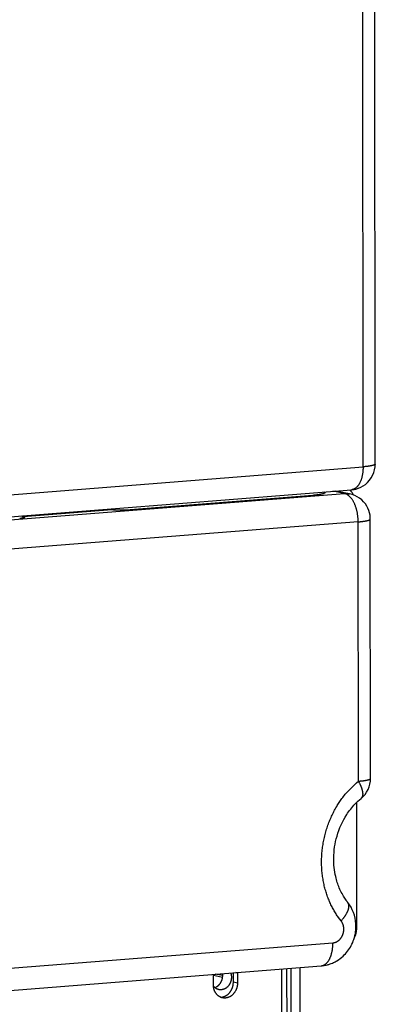
# Model space of a CAD drawing. Extents: x 61 to 2030, y 67 to 2915.
# Drawn here: x 697 to 732, y 466 to 562 of the extents above; entities that cross this region are included whole.
import ezdxf

# ---------------------------------------------------------------- set-up
doc = ezdxf.new("R2010")
doc.units = 0
doc.header["$MEASUREMENT"] = 0
for name, color, linetype in [('V1L204', 7, 'CONTINUOUS'), ('V1L219', 7, 'CONTINUOUS'), ('V1L226', 7, 'CONTINUOUS')]:
    doc.layers.add(name, color=color, linetype=linetype)

msp = doc.modelspace()

# ---------------------------------------------------------------- linework, layer by layer
at = {"layer": 'V1L204', "color": 1, "linetype": 'Continuous'}
for p, q in [((731.92879, 518.80162), (731.73872, 757.75319)), ((642.55817, 509.43325), (729.62556, 516.30738)), ((729.44635, 515.90888), (728.07352, 516.18485)), ((725.8697, 515.76254), (707.7318, 514.33052)), ((706.29903, 514.40298), (706.18868, 514.39427)), ((731.47369, 488.28155), (731.45366, 513.4599)), ((730.10776, 485.94194), (730.11732, 473.92226)), ((645.55791, 463.688), (726.69897, 470.09424)), ((718.1654, 468.49942), (718.16467, 469.42045)), ((718.56091, 469.41184), (718.5617, 468.41976)), ((723.46675, 341.63795), (723.36478, 469.831)), ((723.86333, 341.19911), (723.76099, 469.86229)), ((724.60999, 469.92932), (724.71233, 341.26614)), ((716.22695, 468.23543), (716.22616, 469.22751))]:
    msp.add_line(p, q, dxfattribs=at)
for points in [[(726.98742, 516.0991), (727.00784, 516.08655, -0.02394053), (727.02426, 516.07383, -0.03160826), (727.03654, 516.06091, -0.04339116), (727.04469, 516.04784, -0.06002163), (727.0484, 516.03465, -0.07747421), (727.04776, 516.02138, -0.08354857), (727.04254, 516.00806, -0.07293097), (727.03287, 515.99473, -0.05578772), (727.01855, 515.98143, -0.0399232), (726.99979, 515.96818, -0.02905896), (726.97641, 515.95504, -0.02136367), (726.94868, 515.94202, -0.01635911), (726.91648, 515.92918, -0.01275045), (726.8801, 515.91654, -0.01028159), (726.83949, 515.90414, -0.00837747), (726.795, 515.89201, -0.00698137), (726.74664, 515.88018, -0.00595111), (726.69465, 515.86866, -0.00520439), (726.63904, 515.8575, -0.00441389), (726.58059, 515.84672, -0.00368695), (726.51956, 515.83639, -0.00356958), (726.45459, 515.82635, -0.00369489), (726.38526, 515.81659, -0.0025989), (726.31856, 515.80768, -0.00102703), (726.25696, 515.79984, -0.0031081), (726.17444, 515.79079, -0.00457476), (726.04352, 515.7782, -0.0020913), (725.86971, 515.7625, -0.0010934)], [(706.13267, 514.45258), (706.13447, 514.45022, 0.00183071), (706.13628, 514.44789, 0.00185548), (706.13809, 514.4456, 0.00187591), (706.13991, 514.44332, 0.00188991), (706.14173, 514.44108, 0.00190731), (706.14356, 514.43887, 0.00192438), (706.1454, 514.43668, 0.001943), (706.14724, 514.43452, 0.00195964), (706.14909, 514.43239, 0.0019786), (706.15094, 514.43029, 0.00199607), (706.15279, 514.42821, 0.002015), (706.15465, 514.42617, 0.00203144), (706.15652, 514.42415, 0.0020525), (706.15839, 514.42216, 0.00207382), (706.16026, 514.4202, 0.00208894), (706.16214, 514.41827, 0.00209443), (706.16402, 514.41637, 0.0021323), (706.1659, 514.4145, 0.00219317), (706.16779, 514.41265, 0.00215363), (706.16968, 514.41084, 0.00203078), (706.17156, 514.40907, 0.00225602), (706.17347, 514.4073, 0.00270726), (706.17543, 514.40553, 0.00208851), (706.17727, 514.40388, 0.00074379), (706.17893, 514.4024, 0.00295597), (706.18108, 514.40057, 0.00517438), (706.18438, 514.39783, 0.00258877), (706.18871, 514.3943, 0.00138992)], [(706.38183, 514.36442), (706.38142, 514.3645, -0.00036303), (706.381, 514.36459, -0.00035914), (706.38058, 514.36468, -0.00035579), (706.38017, 514.36477, -0.00035331), (706.37974, 514.36487, -0.00035046), (706.37932, 514.36496, -0.00034772), (706.3789, 514.36506, -0.00034482), (706.37847, 514.36515, -0.00034221), (706.37804, 514.36525, -0.00033943), (706.37761, 514.36535, -0.00033692), (706.37718, 514.36544, -0.00033412), (706.37674, 514.36554, -0.00033145), (706.37631, 514.36565, -0.00032902), (706.37587, 514.36575, -0.00032717), (706.37543, 514.36585, -0.00032373), (706.37498, 514.36595, -0.00031938), (706.37454, 514.36606, -0.00031964), (706.37409, 514.36617, -0.00032377), (706.37364, 514.36627, -0.00031196), (706.37319, 514.36638, -0.0002891), (706.37274, 514.36649, -0.00031699), (706.37229, 514.3666, -0.00037514), (706.37181, 514.36672, -0.00028173), (706.37137, 514.36683, -0.00009526), (706.37097, 514.36693, -0.00039491), (706.37045, 514.36706, -0.00066975), (706.36964, 514.36726, -0.00032248), (706.36858, 514.36753, -0.00016954)], [(707.73177, 514.33047), (707.692, 514.32749, -0.00208418), (707.65054, 514.3247, -0.00188269), (707.60731, 514.32212, -0.00177135), (707.56248, 514.31976, -0.00176977), (707.51609, 514.31765, -0.0017352), (707.46833, 514.3158, -0.00170106), (707.41927, 514.31424, -0.00166719), (707.36913, 514.31297, -0.00165654), (707.31803, 514.31203, -0.00164118), (707.26619, 514.3114, -0.0016395), (707.21378, 514.31113, -0.0016373), (707.16105, 514.31119, -0.00164728), (707.10818, 514.31161, -0.00166141), (707.05541, 514.31237, -0.00168672), (707.00297, 514.3135, -0.00171303), (706.95108, 514.31497, -0.00174176), (706.89998, 514.31679, -0.00180138), (706.84981, 514.31894, -0.00188596), (706.80081, 514.32142, -0.00191443), (706.75327, 514.32419, -0.00187803), (706.70748, 514.32722, -0.002129), (706.6629, 514.3306, -0.00261386), (706.61952, 514.33434, -0.00221175), (706.57987, 514.33801, -0.00099507), (706.54496, 514.34145, -0.00319559), (706.50505, 514.34624, -0.00626674), (706.45002, 514.354, -0.00377775), (706.38183, 514.36442, -0.00226363)], [(697.77693, 513.68512), (697.79873, 513.67992, -0.00687026), (697.81879, 513.67452, -0.00785131), (697.83706, 513.66891, -0.00946984), (697.85344, 513.66311, -0.01225965), (697.86765, 513.65712, -0.01629543), (697.87964, 513.65098, -0.02211347), (697.8892, 513.6447, -0.0316389), (697.8963, 513.6383, -0.04683796), (697.90074, 513.6318, -0.07088349), (697.90254, 513.62522, -0.09676186), (697.90153, 513.61861, -0.10192111), (697.89778, 513.61197, -0.07995345), (697.89114, 513.60534, -0.05347091), (697.88176, 513.59875, -0.03599437), (697.86952, 513.59223, -0.02461819), (697.85462, 513.5858, -0.01782777), (697.83702, 513.57949, -0.01342813), (697.81688, 513.57333, -0.01063338), (697.79418, 513.56733, -0.0082743), (697.76938, 513.56154, -0.0064766), (697.74261, 513.55598, -0.00589071), (697.71327, 513.55059, -0.00574515), (697.68119, 513.54538, -0.00387443), (697.6499, 513.54062, -0.00154923), (697.62066, 513.53645, -0.00437204), (697.58073, 513.53172, -0.00610263), (697.5166, 513.52526, -0.00271851), (697.43099, 513.51729, -0.00140865)], [(697.6427, 513.78228), (697.64617, 513.77776, 0.00349171), (697.64966, 513.77335, 0.00358548), (697.65318, 513.76905, 0.00366202), (697.65672, 513.76484, 0.00371446), (697.66027, 513.76074, 0.00378094), (697.66385, 513.75675, 0.00384606), (697.66744, 513.75286, 0.00391836), (697.67105, 513.74908, 0.00398294), (697.67467, 513.7454, 0.00405744), (697.6783, 513.74183, 0.00412508), (697.68194, 513.73837, 0.0042012), (697.68559, 513.73502, 0.0042677), (697.68925, 513.73177, 0.00434922), (697.69292, 513.72863, 0.00442604), (697.69659, 513.7256, 0.00449659), (697.70027, 513.72268, 0.00454094), (697.70395, 513.71986, 0.00465803), (697.70763, 513.71715, 0.00481815), (697.71132, 513.71455, 0.00477403), (697.71499, 513.71205, 0.004539), (697.71864, 513.70968, 0.00505588), (697.72235, 513.70738, 0.00607576), (697.72613, 513.70515, 0.00475983), (697.72968, 513.70312, 0.00178252), (697.73289, 513.70134, 0.00670457), (697.737, 513.69929, 0.01183039), (697.74328, 513.69641, 0.00602957), (697.7515, 513.69283, 0.00327676)], [(717.90337, 469.39982), (717.92429, 469.3345, -0.01368764), (717.94157, 469.26831, -0.01398347), (717.95506, 469.20114, -0.01376495), (717.96494, 469.13345, -0.01330494), (717.97112, 469.06576, -0.01301836), (717.97384, 468.99843, -0.0126787), (717.97309, 468.93179, -0.01242549), (717.96919, 468.86614, -0.01209679), (717.96218, 468.80183, -0.01187328), (717.95239, 468.73906, -0.01154273), (717.93993, 468.67813, -0.01136953), (717.92511, 468.61911, -0.0111036), (717.90807, 468.56223, -0.0108823), (717.88918, 468.50766, -0.01053427), (717.86862, 468.45562, -0.01051771), (717.84641, 468.40553, -0.01021391), (717.82233, 468.35682, -0.0103363), (717.79599, 468.30868, -0.01072501), (717.76682, 468.26056, -0.01081858), (717.73491, 468.21275, -0.01140975), (717.70019, 468.16576, -0.01186843), (717.66274, 468.11982, -0.01232158), (717.62243, 468.07525, -0.01269568), (717.5794, 468.03232, -0.0132607), (717.53363, 467.99144, -0.01371441), (717.48533, 467.95286, -0.01427229), (717.43452, 467.91701, -0.01473638), (717.38149, 467.88411, -0.01530263), (717.32636, 467.8546, -0.0157741), (717.26946, 467.82862, -0.01630568), (717.21099, 467.80658, -0.01674232), (717.15132, 467.78853, -0.01718993), (717.09074, 467.77484, -0.01756351), (717.02963, 467.76544, -0.01791232), (716.96832, 467.76062, -0.01812969), (716.9072, 467.7602, -0.01820789), (716.84662, 467.76434, -0.01840928), (716.78688, 467.77282, -0.0186391), (716.72833, 467.78574, -0.01818114), (716.6714, 467.80251, -0.01705149), (716.6165, 467.823, -0.01810843), (716.56308, 467.84774, -0.02039679), (716.51119, 467.87689, -0.01600333), (716.46379, 467.90642, -0.00727602), (716.42214, 467.93488, -0.02013417), (716.3748, 467.97614, -0.0324199), (716.31, 468.04502, -0.01635256), (716.23, 468.13848, -0.00896552)], [(718.56038, 469.45169), (718.56041, 469.45035, -0.00020139), (718.56044, 469.44902, -0.00020162), (718.56047, 469.44769, -0.00020163), (718.56051, 469.44635, -0.00020141), (718.56054, 469.44502, -0.00020128), (718.56056, 469.44369, -0.00020117), (718.56059, 469.44236, -0.00020108), (718.56062, 469.44102, -0.00020093), (718.56064, 469.43969, -0.00020084), (718.56067, 469.43836, -0.00020074), (718.56069, 469.43703, -0.0002006), (718.56071, 469.4357, -0.00020036), (718.56073, 469.43437, -0.00020041), (718.56075, 469.43304, -0.00020063), (718.56077, 469.43171, -0.00020004), (718.56079, 469.43039, -0.00019869), (718.56081, 469.42906, -0.0002003), (718.56082, 469.42773, -0.0002042), (718.56084, 469.4264, -0.00019834), (718.56085, 469.42508, -0.00018515), (718.56086, 469.42376, -0.00020413), (718.56087, 469.42242, -0.00024299), (718.56088, 469.42106, -0.00018457), (718.56089, 469.41977, -0.00006381), (718.5609, 469.41861, -0.00025974), (718.56091, 469.41712, -0.00044643), (718.56092, 469.41483, -0.00021846), (718.56093, 469.41183, -0.00011589)], [(716.22618, 469.2275), (716.22618, 469.22882, -0.00021501), (716.22618, 469.23015, -0.0002147), (716.22618, 469.23147, -0.00021462), (716.22618, 469.23279, -0.0002148), (716.22619, 469.23412, -0.00021488), (716.22619, 469.23544, -0.00021494), (716.22619, 469.23677, -0.00021498), (716.2262, 469.2381, -0.00021506), (716.22621, 469.23943, -0.00021512), (716.22622, 469.24075, -0.00021523), (716.22623, 469.24208, -0.00021524), (716.22624, 469.24341, -0.00021521), (716.22625, 469.24474, -0.00021541), (716.22626, 469.24607, -0.00021588), (716.22628, 469.2474, -0.00021539), (716.22629, 469.24873, -0.00021415), (716.22631, 469.25006, -0.00021606), (716.22633, 469.2514, -0.00022056), (716.22634, 469.25273, -0.0002143), (716.22636, 469.25407, -0.0002001), (716.22639, 469.25539, -0.00022102), (716.22641, 469.25673, -0.00026372), (716.22643, 469.25811, -0.0002), (716.22646, 469.25941, -0.00006822), (716.22648, 469.26058, -0.00028262), (716.22651, 469.26208, -0.00048658), (716.22656, 469.2644, -0.00023763), (716.22663, 469.26743, -0.00012579)], [(718.56174, 468.41973), (718.55994, 468.34139, -0.01328797), (718.55405, 468.26161, -0.01245409), (718.54393, 468.18025, -0.01217631), (718.52954, 468.09783, -0.0127564), (718.51048, 468.01486, -0.013037), (718.48682, 467.93185, -0.01323632), (718.45834, 467.8493, -0.01340336), (718.42523, 467.76773, -0.01371763), (718.38734, 467.68776, -0.01395697), (718.34501, 467.60989, -0.01424574), (718.29823, 467.53476, -0.014505), (718.24743, 467.46279, -0.0147954), (718.19275, 467.39461, -0.0150797), (718.1347, 467.3305, -0.01534726), (718.07356, 467.27105, -0.01563614), (718.00987, 467.21637, -0.01585981), (717.94399, 467.16695, -0.01613456), (717.87649, 467.12274, -0.01629799), (717.80777, 467.08408, -0.01651626), (717.73835, 467.05077, -0.01655642), (717.66868, 467.02302, -0.01673868), (717.59914, 467.00051, -0.01676268), (717.53016, 466.98331, -0.01670418), (717.46217, 466.97099, -0.0162623), (717.39541, 466.96347, -0.01673914), (717.32864, 466.96044, -0.01691441), (717.26064, 466.96204, -0.01678202), (717.19164, 466.96833, -0.01758498), (717.12208, 466.97986, -0.01801056), (717.05238, 466.99661, -0.01831968), (716.98292, 467.01895, -0.01843472), (716.91415, 467.04676, -0.01865312), (716.84658, 467.08031, -0.01865192), (716.78064, 467.11933, -0.01866589), (716.71687, 467.16395, -0.01844316), (716.65564, 467.21373, -0.01817065), (716.59751, 467.26862, -0.01796829), (716.54273, 467.3282, -0.01789291), (716.49182, 467.3923, -0.01709696), (716.44493, 467.45988, -0.01580088), (716.40252, 467.53043, -0.01660742), (716.36449, 467.60503, -0.01859666), (716.33112, 467.68382, -0.01437546), (716.30265, 467.75941, -0.00637914), (716.27938, 467.82897, -0.01816517), (716.25968, 467.91863, -0.02934335), (716.24218, 468.05594, -0.01479553), (716.22699, 468.2354, -0.00807452)], [(716.37196, 467.97868), (716.4041, 467.99055, 0.00897953), (716.43577, 468.00356, 0.00906531), (716.46698, 468.01774, 0.00898298), (716.49768, 468.03301, 0.00878039), (716.5278, 468.04936, 0.00863072), (716.55732, 468.06669, 0.00847528), (716.58618, 468.08501, 0.00833365), (716.61438, 468.10421, 0.00816397), (716.64185, 468.12429, 0.00802114), (716.6686, 468.14515, 0.0078519), (716.69457, 468.16678, 0.0077117), (716.71977, 468.18908, 0.00754352), (716.74416, 468.21203, 0.00740762), (716.76775, 468.23555, 0.00724248), (716.7905, 468.25961, 0.0071121), (716.81243, 468.28412, 0.0069516), (716.8335, 468.30906, 0.00682729), (716.85375, 468.33436, 0.00667164), (716.87313, 468.35999, 0.00655482), (716.8917, 468.38587, 0.00640712), (716.90941, 468.41197, 0.00629451), (716.92632, 468.43825, 0.00614652), (716.94238, 468.46465, 0.00605013), (716.95766, 468.49114, 0.00593098), (716.97213, 468.51769, 0.00580942), (716.98582, 468.54422, 0.00562386), (716.99875, 468.57075, 0.0056526), (717.01111, 468.59763, 0.00563317), (717.02306, 468.62525, 0.00555738), (717.03458, 468.65359, 0.00569535), (717.0456, 468.68265, 0.0057651), (717.05612, 468.7124, 0.00582508), (717.06606, 468.74284, 0.00586912), (717.07543, 468.77394, 0.0059726), (717.08414, 468.80572, 0.00600712), (717.09221, 468.83809, 0.00604851), (717.09955, 468.87107, 0.00616447), (717.10616, 468.90465, 0.00640076), (717.11197, 468.93884, 0.00625), (717.11699, 468.97338, 0.00587128), (717.12116, 469.00818, 0.00662378), (717.1244, 469.04398, 0.00812372), (717.12659, 469.08106, 0.00609061), (717.12813, 469.11612, 0.00182812), (717.12906, 469.14803, 0.00898197), (717.12793, 469.1894, 0.01585051), (717.12313, 469.25346, 0.00767159), (717.115, 469.33757, 0.0039846)], [(716.92935, 467.04008), (716.99258, 467.04263, 0.01663765), (717.05652, 467.04933, 0.01590138), (717.12123, 467.06034, 0.01550093), (717.18638, 467.0756, 0.01578544), (717.25158, 467.09541, 0.01576145), (717.31652, 467.11961, 0.01559688), (717.38086, 467.14836, 0.01536256), (717.44428, 467.18142, 0.01520076), (717.50641, 467.21886, 0.01494687), (717.56697, 467.26035, 0.01469079), (717.62557, 467.30586, 0.01439382), (717.682, 467.355, 0.0140934), (717.73588, 467.40764, 0.01379686), (717.78709, 467.46334, 0.01348901), (717.83529, 467.5219, 0.01317173), (717.88043, 467.58283, 0.01278988), (717.92222, 467.64586, 0.01258397), (717.96072, 467.71062, 0.01242667), (717.9957, 467.77683, 0.01192937), (718.02728, 467.84375, 0.01105591), (718.0553, 467.91092, 0.01163758), (718.07999, 467.97934, 0.01302617), (718.10129, 468.04916, 0.01030822), (718.11922, 468.11477, 0.00477623), (718.13369, 468.17405, 0.01301934), (718.14578, 468.24775, 0.02143458), (718.15636, 468.35763, 0.01120927), (718.16536, 468.49938, 0.00630923)]]:
    msp.add_lwpolyline(points, format="xyb", dxfattribs=at)
for points, knots in [([(729.62553, 516.30737), (729.65784, 516.31003), (729.80079, 516.32377), (730.27947, 516.4139), (731.39711, 516.95669), (731.93656, 518.04285), (731.92876, 518.80156)], [0, 0, 0, 0, 0.02623647, 0.11480741, 0.39261539, 1, 1, 1, 1]), ([(729.46808, 516.29495), (729.56868, 516.18447), (729.68516, 516.02647), (729.78147, 515.85057), (729.80185, 515.8107)], [0.0039461764, 0.0039461764, 0.0039461764, 0.0039461764, 0.0049554746, 0.0052438758, 0.0052438758, 0.0052438758, 0.0052438758]), ([(731.45367, 513.45995), (731.45355, 513.48745), (731.45173, 513.61061), (731.41116, 514.04527), (731.03974, 515.12184), (730.1411, 515.77478), (729.44634, 515.90883)], [0, 0, 0, 0, 0.02425861, 0.10727857, 0.38283298, 1, 1, 1, 1]), ([(729.26945, 476.24444), (729.25171, 476.26763), (729.24622, 476.27453), (729.23389, 476.29013), (729.21747, 476.31109), (729.18676, 476.3508), (729.14601, 476.40472), (729.0701, 476.5085), (728.97053, 476.65291), (728.84022, 476.85881), (728.65554, 477.18168), (728.36556, 477.78885), (728.00412, 478.91418), (727.82117, 480.6389), (728.13704, 482.77725), (728.95219, 484.57469), (729.85072, 485.71436), (730.35047, 486.17689), (730.5515, 486.34034)], [0, 0, 0, 0, 0.00137889, 0.00275943, 0.00621705, 0.00968499, 0.01839347, 0.02716602, 0.04933064, 0.07188742, 0.10044526, 0.15927561, 0.26555428, 0.42427984, 0.60770891, 0.8053787, 0.92417856, 1, 1, 1, 1]), ([(726.69899, 470.09424), (726.70461, 470.09469), (726.7159, 470.09561), (726.73424, 470.09719), (726.76109, 470.09967), (726.78938, 470.10254), (726.84615, 470.10884), (726.92453, 470.11904), (727.08542, 470.14512), (727.25524, 470.18242), (727.5441, 470.26414), (727.85195, 470.38207), (728.32698, 470.63267), (728.79925, 470.98531), (729.41256, 471.65556), (729.96219, 472.69564), (730.18846, 474.42935), (729.72944, 475.67174), (729.26945, 476.24444)], [0, 0, 0, 0, 0.00210718, 0.00421777, 0.00685785, 0.01215423, 0.0148106, 0.02813116, 0.04159346, 0.07550239, 0.09281791, 0.15329894, 0.19782533, 0.29198109, 0.37079404, 0.53201033, 0.7188027, 1, 1, 1, 1]), ([(730.11725, 473.92227), (730.11757, 473.60707), (730.05962, 473.25158), (729.94074, 472.91551), (729.92531, 472.87479)], [0, 0, 0, 0, 0.0018823442, 0.0021445463, 0.0021445463, 0.0021445463, 0.0021445463])]:
    msp.add_open_spline(points, degree=3, knots=knots, dxfattribs=at)
for points in [[(706.36858, 514.36753), (706.34493, 514.37402), (706.32155, 514.38595), (706.29906, 514.40296)], [(697.7515, 513.69283), (697.76006, 513.68958), (697.76882, 513.68693), (697.77693, 513.68512)], [(730.5515, 486.34034), (731.12917, 486.80561), (731.47875, 487.53932), (731.47369, 488.28154)]]:
    msp.add_open_spline(points, degree=3, dxfattribs=at)
at = {"layer": 'V1L219', "color": 1, "linetype": 'Continuous'}
for p, q in [((730.74978, 518.53408), (730.55971, 757.48565)), ((643.68239, 511.65995), (730.74978, 518.53408)), ((642.843, 509.13967), (728.95169, 515.93811)), ((728.95169, 515.93811), (727.82277, 516.16505)), ((706.38188, 514.36448), (697.77692, 513.6851)), ((697.75156, 513.69289), (697.75167, 513.55779)), ((730.27465, 513.19236), (644.16596, 506.39392)), ((730.29468, 488.01401), (730.27465, 513.19236)), ((646.68213, 465.9147), (727.82319, 472.32094))]:
    msp.add_line(p, q, dxfattribs=at)
for points in [[(730.74976, 518.53406), (730.74865, 518.42776, -0.0061289), (730.74499, 518.32067, -0.00592006), (730.73868, 518.21271, -0.00593112), (730.72974, 518.10426, -0.00626416), (730.71791, 517.99575, -0.00651367), (730.70324, 517.88754, -0.00674943), (730.68557, 517.78001, -0.00699852), (730.66498, 517.67354, -0.00732762), (730.64131, 517.5686, -0.00765909), (730.6147, 517.46554, -0.00804441), (730.58503, 517.36487, -0.0084516), (730.55249, 517.2669, -0.00891528), (730.517, 517.17215, -0.00942879), (730.47878, 517.08089, -0.01000539), (730.43783, 516.99364, -0.01061037), (730.39439, 516.91058, -0.01122145), (730.34853, 516.83223, -0.01205456), (730.30044, 516.75865, -0.01306646), (730.25017, 516.6903, -0.01365235), (730.19834, 516.62723, -0.01368123), (730.1452, 516.56985, -0.01584166), (730.08973, 516.51783, -0.0197857), (730.03169, 516.47144, -0.01662211), (729.97638, 516.43131, -0.00716363), (729.92574, 516.39798, -0.02387726), (729.86007, 516.36781, -0.04418151), (729.75862, 516.33745, -0.02373473), (729.62553, 516.30737, -0.0131432)], [(731.92876, 518.80156), (731.92724, 518.79064, -0.0683733), (731.92272, 518.77971, -0.05929868), (731.91508, 518.76876, -0.04674151), (731.90444, 518.75782, -0.03620276), (731.89065, 518.74692, -0.02748787), (731.87387, 518.73606, -0.02130072), (731.85399, 518.72528, -0.01664688), (731.83116, 518.71459, -0.0134073), (731.80532, 518.70402, -0.01090271), (731.77663, 518.69357, -0.00908283), (731.74505, 518.68328, -0.00763011), (731.71077, 518.67315, -0.0065327), (731.67377, 518.66321, -0.00563819), (731.63423, 518.65347, -0.00494168), (731.59217, 518.64395, -0.00434302), (731.54781, 518.63466, -0.00385006), (731.50119, 518.62562, -0.00347405), (731.45241, 518.61682, -0.00318824), (731.40151, 518.60829, -0.00282349), (731.34903, 518.60006, -0.00244005), (731.29516, 518.59214, -0.0024463), (731.23871, 518.58443, -0.00262228), (731.17927, 518.57689, -0.00188897), (731.12254, 518.56999, -0.00073684), (731.0705, 518.5639, -0.00234315), (731.00162, 518.55678, -0.00357049), (730.89319, 518.54671, -0.00166003), (730.74976, 518.53406, -0.00087269)], [(728.95164, 515.93818), (728.96761, 515.93936, -0.00220416), (728.98362, 515.94041, -0.0021851), (728.99968, 515.94132, -0.00218307), (729.01579, 515.94209, -0.00220167), (729.03194, 515.94272, -0.00221224), (729.04813, 515.94321, -0.00222096), (729.06437, 515.94355, -0.00222802), (729.08065, 515.94374, -0.00223889), (729.09697, 515.94379, -0.00224675), (729.11333, 515.94369, -0.0022572), (729.12972, 515.94345, -0.002264), (729.14615, 515.94305, -0.00227277), (729.16261, 515.9425, -0.0022816), (729.17911, 515.9418, -0.00229563), (729.19565, 515.94094, -0.00229642), (729.2122, 515.93993, -0.00229106), (729.22878, 515.93876, -0.00231852), (729.24541, 515.93743, -0.00237682), (729.26208, 515.93594, -0.00231274), (729.27871, 515.9343, -0.00216229), (729.29527, 515.93252, -0.00240114), (729.31211, 515.93053, -0.00288444), (729.32937, 515.92829, -0.00217956), (729.34558, 515.9261, -0.00071803), (729.36025, 515.92404, -0.0031136), (729.37912, 515.92101, -0.00538582), (729.40822, 515.91587, -0.00261754), (729.44634, 515.90883, -0.00137782)], [(730.27467, 513.19231), (730.27311, 513.31079, 0.00678689), (730.26838, 513.43148, 0.00639795), (730.26038, 513.55454, 0.00627926), (730.24909, 513.67942, 0.00654381), (730.2342, 513.80567, 0.006693), (730.21578, 513.93276, 0.00682397), (730.1936, 514.06023, 0.00695792), (730.16779, 514.18751, 0.00717712), (730.13818, 514.31401, 0.00738475), (730.10495, 514.43919, 0.00764419), (730.06799, 514.56237, 0.00791403), (730.02757, 514.68306, 0.0082354), (729.98365, 514.80053, 0.00859438), (729.93654, 514.91437, 0.00900568), (729.8863, 515.02386, 0.00944311), (729.83329, 515.12868, 0.00988428), (729.77765, 515.22813, 0.01051838), (729.71968, 515.32207, 0.01129377), (729.65953, 515.40989, 0.01175453), (729.59794, 515.49145, 0.01176735), (729.53527, 515.56622, 0.01354762), (729.4705, 515.63469, 0.01681994), (729.40343, 515.69663, 0.01438333), (729.33986, 515.75067, 0.00657402), (729.28196, 515.79597, 0.02063751), (729.20843, 515.83926, 0.03919812), (729.09683, 515.88702, 0.0222886), (728.95164, 515.93818, 0.01280681)], [(730.27467, 513.19231), (730.3384, 513.19751, 0.00140248), (730.40152, 513.20302, 0.00140766), (730.46402, 513.20884, 0.00145622), (730.52579, 513.21496, 0.00156562), (730.58663, 513.2214, 0.00166896), (730.64646, 513.22814, 0.00177535), (730.70509, 513.23519, 0.00189488), (730.76245, 513.24254, 0.00203858), (730.81834, 513.2502, 0.00219785), (730.87269, 513.25815, 0.00238195), (730.92528, 513.26638, 0.00259172), (730.97606, 513.27489, 0.00283503), (731.02483, 513.28368, 0.00312366), (731.07153, 513.29272, 0.00346483), (731.11595, 513.30201, 0.00385918), (731.15807, 513.31153, 0.00430553), (731.19768, 513.32126, 0.00492715), (731.23477, 513.33121, 0.00575031), (731.26915, 513.34137, 0.00649591), (731.30083, 513.35166, 0.00705096), (731.32959, 513.36203, 0.00915894), (731.35556, 513.37271, 0.01336501), (731.37858, 513.38377, 0.01293991), (731.39846, 513.39423, 0.00531968), (731.41495, 513.40375, 0.02366978), (731.42919, 513.41605, 0.06710287), (731.44213, 513.43504, 0.05242321), (731.45367, 513.45995, 0.03352024)], [(728.62017, 474.44078), (728.36874, 474.77361, -0.01452506), (728.12936, 475.12963, -0.01338833), (727.9022, 475.50986, -0.01291411), (727.68889, 475.91286, -0.01333659), (727.49256, 476.33885, -0.01338636), (727.31442, 476.78588, -0.01335109), (727.157, 477.25359, -0.01324202), (727.02122, 477.73951, -0.01328188), (726.90975, 478.24252, -0.01320264), (726.82302, 478.75975, -0.01319288), (726.76338, 479.28933, -0.0131062), (726.73068, 479.82813, -0.01308074), (726.72684, 480.37362, -0.01301676), (726.75109, 480.92261, -0.01299933), (726.80478, 481.47212, -0.01292426), (726.88634, 482.01898, -0.01282769), (726.99641, 482.55988, -0.01287497), (727.13341, 483.09256, -0.01302206), (727.29747, 483.61386, -0.01273993), (727.48431, 484.12006, -0.01204168), (727.69271, 484.60749, -0.01297769), (727.92695, 485.08118, -0.01494545), (728.18836, 485.5406, -0.01199209), (728.4462, 485.95987, -0.00547135), (728.68935, 486.32805, -0.01570775), (729.02522, 486.74495, -0.0267937), (729.56806, 487.3135, -0.01424465), (730.29468, 488.01404, -0.00800837)], [(730.29468, 488.01404), (730.35841, 488.01924, 0.001402), (730.42153, 488.02474, 0.00140719), (730.48403, 488.03055, 0.00145573), (730.54581, 488.03667, 0.0015651), (730.60665, 488.0431, 0.00166841), (730.66648, 488.04984, 0.00177476), (730.72511, 488.05689, 0.00189426), (730.78247, 488.06424, 0.00203792), (730.83836, 488.07189, 0.00219715), (730.89271, 488.07983, 0.0023812), (730.9453, 488.08806, 0.00259091), (730.99609, 488.09656, 0.00283416), (731.04485, 488.10534, 0.00312272), (731.09155, 488.11438, 0.00346381), (731.13597, 488.12367, 0.00385807), (731.17809, 488.13318, 0.00430433), (731.2177, 488.14291, 0.00492583), (731.25479, 488.15286, 0.00574883), (731.28917, 488.16301, 0.00649433), (731.32085, 488.17329, 0.00704936), (731.34961, 488.18366, 0.00915704), (731.37558, 488.19434, 0.01336262), (731.3986, 488.20539, 0.01293812), (731.41848, 488.21585, 0.00531908), (731.43497, 488.22536, 0.02366779), (731.44921, 488.23766, 0.06710664), (731.46214, 488.25664, 0.0524355), (731.47369, 488.28154, 0.0335309)], [(730.29468, 488.01404), (730.33246, 487.94566, -0.00403013), (730.36907, 487.87686, -0.00398482), (730.40447, 487.8076, -0.0040687), (730.43859, 487.73804, -0.00433609), (730.47121, 487.66835, -0.00456836), (730.50227, 487.59866, -0.00479911), (730.53159, 487.52913, -0.00504981), (730.55913, 487.4599, -0.00535658), (730.58469, 487.39117, -0.00568031), (730.60823, 487.32307, -0.00605084), (730.62958, 487.2558, -0.00645294), (730.64871, 487.1895, -0.00690997), (730.66545, 487.12439, -0.00742523), (730.67979, 487.06058, -0.00801418), (730.69158, 486.99832, -0.00864422), (730.70084, 486.9377, -0.00930943), (730.70744, 486.87897, -0.01020662), (730.71139, 486.82217, -0.01133575), (730.71254, 486.76752, -0.01208008), (730.71113, 486.71521, -0.01232702), (730.70708, 486.66553, -0.014769), (730.69997, 486.61791, -0.01929075), (730.68949, 486.57239, -0.01642504), (730.67803, 486.53118, -0.00648126), (730.66628, 486.49525, -0.0251195), (730.64561, 486.45572, -0.04955859), (730.6067, 486.40351, -0.02698676), (730.5515, 486.34034, -0.01482572)], [(728.62017, 474.44078), (728.67729, 474.50482, 0.00457742), (728.73328, 474.56992, 0.00449568), (728.78813, 474.63611, 0.00456587), (728.84169, 474.70325, 0.00485335), (728.89367, 474.7712, 0.00509383), (728.94394, 474.8398, 0.00532976), (728.99227, 474.90894, 0.00558371), (729.03855, 474.97844, 0.0058997), (729.0825, 475.04814, 0.00622836), (729.12405, 475.11787, 0.00660574), (729.16291, 475.18745, 0.00701093), (729.19904, 475.25669, 0.00747155), (729.23216, 475.32539, 0.00798628), (729.26225, 475.3934, 0.00857209), (729.28906, 475.46048, 0.00919172), (729.31261, 475.52648, 0.00983817), (729.33266, 475.59115, 0.01071004), (729.34925, 475.65441, 0.01179881), (729.36215, 475.71605, 0.01247919), (729.37159, 475.77577, 0.01264492), (729.37745, 475.83325, 0.01498049), (729.37935, 475.88922, 0.01928663), (729.37697, 475.94374, 0.01629465), (729.37255, 475.99363, 0.00655653), (729.36668, 476.03761, 0.02444414), (729.35151, 476.08807, 0.04714691), (729.3185, 476.15783, 0.02545588), (729.26945, 476.24444, 0.0139862)], [(727.82322, 472.32093), (727.86953, 472.32576, 0.01316075), (727.91619, 472.33304, 0.01264465), (727.96323, 472.34286, 0.01238137), (728.01048, 472.35518, 0.01256253), (728.05776, 472.37015, 0.01254979), (728.10492, 472.38768, 0.01245936), (728.15182, 472.40788, 0.01232434), (728.1983, 472.43062, 0.01224559), (728.24418, 472.45599, 0.01210089), (728.28933, 472.48382, 0.01196623), (728.33355, 472.51416, 0.01179372), (728.37674, 472.54681, 0.01163326), (728.4187, 472.58177, 0.01144995), (728.45934, 472.61884, 0.0112677), (728.49848, 472.65797, 0.01107956), (728.53605, 472.69894, 0.01088396), (728.57189, 472.74166, 0.0106999), (728.60597, 472.78592, 0.01050135), (728.63814, 472.83159, 0.01032049), (728.66839, 472.87846, 0.01011064), (728.69661, 472.92639, 0.00995567), (728.72283, 472.97517, 0.00978276), (728.74695, 473.02466, 0.00959111), (728.76904, 473.07462, 0.00931707), (728.78902, 473.12494, 0.00934675), (728.80719, 473.17609, 0.00930332), (728.82363, 473.22859, 0.00918439), (728.83832, 473.28234, 0.00936599), (728.85106, 473.3372, 0.0094602), (728.86184, 473.39299, 0.00953907), (728.87049, 473.4496, 0.00959354), (728.87702, 473.50684, 0.00970074), (728.88128, 473.56455, 0.00978714), (728.8833, 473.62253, 0.00990395), (728.88295, 473.68061, 0.00996997), (728.88032, 473.73857, 0.01002065), (728.87531, 473.79622, 0.010192), (728.86798, 473.85343, 0.01047418), (728.85825, 473.91001, 0.01032255), (728.84641, 473.96558, 0.00980599), (728.83248, 474.01984, 0.01079311), (728.81598, 474.07356, 0.01278375), (728.79668, 474.12683, 0.0100945), (728.77729, 474.17608, 0.00410839), (728.75867, 474.21992, 0.01384708), (728.73112, 474.27201, 0.02413116), (728.68424, 474.34655, 0.01247155), (728.62017, 474.44078, 0.00682847)], [(726.69899, 470.09424), (726.75772, 470.1014, 0.02260533), (726.81656, 470.11384, 0.02155328), (726.87557, 470.13177, 0.02084137), (726.93451, 470.15511, 0.02083494), (726.99311, 470.18426, 0.02026177), (727.05117, 470.21905, 0.01946006), (727.10845, 470.25975, 0.01847421), (727.16477, 470.3061, 0.01758633), (727.21984, 470.35831, 0.01654831), (727.2735, 470.41605, 0.01559382), (727.32546, 470.47942, 0.01458677), (727.3756, 470.548, 0.01369045), (727.42363, 470.62181, 0.01280681), (727.46945, 470.70038, 0.01203382), (727.51281, 470.78363, 0.01125449), (727.55366, 470.871, 0.01053437), (727.59176, 470.9623, 0.00998071), (727.62712, 471.05714, 0.00956339), (727.65953, 471.15532, 0.00883831), (727.68905, 471.25571, 0.0079322), (727.7155, 471.35781, 0.00818707), (727.73905, 471.46342, 0.00903244), (727.75959, 471.57301, 0.00680773), (727.77707, 471.67692, 0.00285426), (727.79132, 471.77163, 0.00861069), (727.80336, 471.89295, 0.01377625), (727.81402, 472.07855, 0.00680344), (727.82322, 472.32093, 0.00368658)]]:
    msp.add_lwpolyline(points, format="xyb", dxfattribs=at)
msp.add_open_spline([(717.12845, 469.13354), (716.88426, 469.18262), (716.64007, 469.23171), (716.39589, 469.2808)], degree=3, dxfattribs=at)
at = {"layer": 'V1L226', "color": 1, "linetype": 'Continuous'}
for p, q in [((718.56091, 469.41184), (718.41844, 469.44048)), ((722.97157, 341.52556), (722.86954, 469.7919)), ((717.11443, 468.95493), (716.22624, 469.13348)), ((718.5617, 468.41976), (718.1654, 468.49942))]:
    msp.add_line(p, q, dxfattribs=at)

doc.saveas('drawing.dxf')
